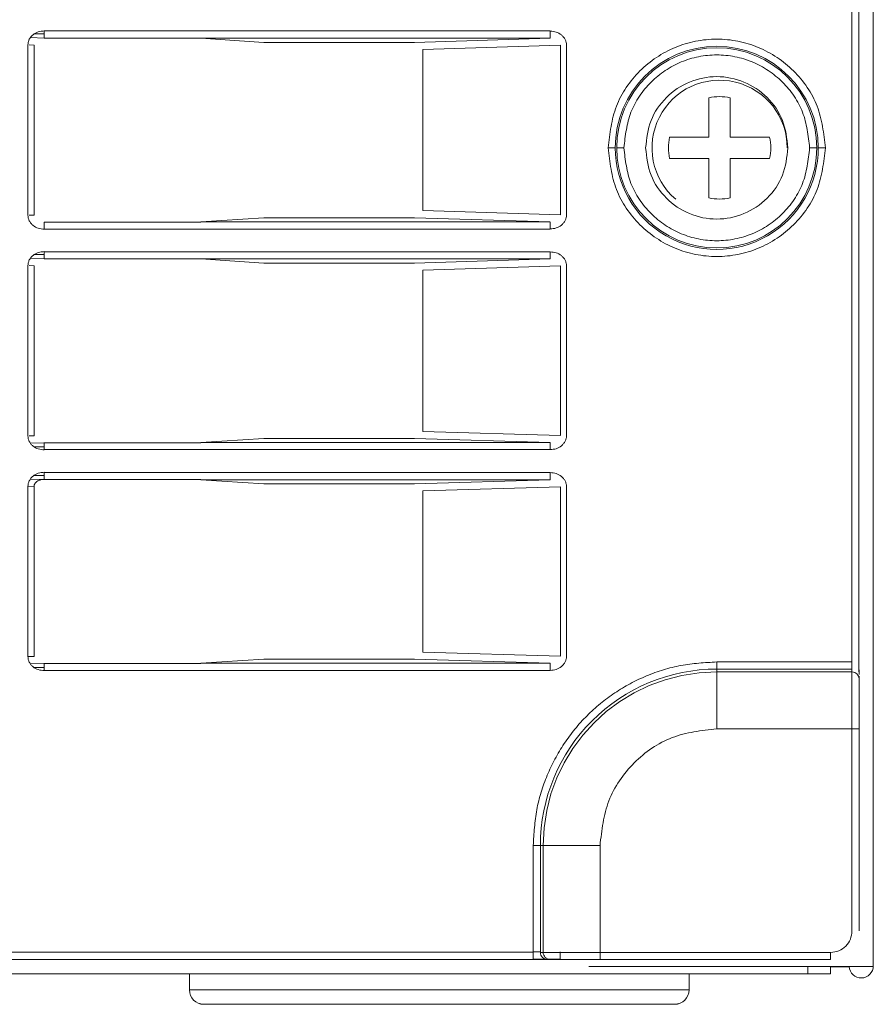
# Model space of a CAD drawing. Units: inches. Extents: x 6 to 170, y 6 to 130.
# Drawn here: x 44 to 47, y 20 to 23 of the extents above; entities that cross this region are included whole.
import ezdxf

# ---------------------------------------------------------------- set-up
doc = ezdxf.new("R2010")
doc.units = ezdxf.units.IN
doc.header["$LTSCALE"] = 16
doc.header["$MEASUREMENT"] = 0
doc.linetypes.add('SLD-Phantom', pattern=[0.5, 0.25, -0.05, 0.05, -0.05, 0.05, -0.05])
doc.linetypes.add('SLD-Solid', pattern=[0])

msp = doc.modelspace()

# ---------------------------------------------------------------- linework, layer by layer
at = {"color": 7, "linetype": 'SLD-Solid', "lineweight": 15}
for p, q in [((46.733872, 23.8162716), (46.733872, 20.85967)), ((46.7528669, 20.8695688), (46.7528669, 23.8155834)), ((46.7535544, 23.8162713), (46.7535544, 20.862713)), ((46.7932737, 23.7378674), (46.7932737, 20.017395)), ((44.4996793, 22.5961269), (44.4728009, 22.5961269)), ((44.4615446, 22.5859554), (44.4996793, 22.5848035)), ((44.9333706, 22.5847977), (44.4996793, 22.5848035)), ((45.107422, 22.5727547), (44.9332784, 22.5841092)), ((45.8995237, 22.5841095), (44.9333706, 22.5841034)), ((45.5242749, 22.5727547), (45.107422, 22.5727547)), ((45.8995237, 22.5841092), (45.5242749, 22.5727547)), ((44.4546156, 22.5654534), (44.4546156, 22.095324)), ((44.4583174, 22.5658562), (44.4716634, 22.5654528)), ((44.4716634, 22.5654528), (44.4716634, 22.0953236)), ((45.9275402, 22.5647588), (45.5468074, 22.5532386)), ((45.5468074, 22.5532386), (45.5468074, 22.1075193)), ((45.9275402, 22.0960182), (45.9275402, 22.5647588)), ((45.944588, 22.0960183), (45.944588, 22.5647591)), ((46.3385377, 22.4195649), (46.3385471, 22.3107027)), ((46.3385471, 22.3107027), (46.2296847, 22.3106934)), ((46.5064644, 22.3107168), (46.3976021, 22.3107075)), ((46.2296894, 22.2516384), (46.3385518, 22.2516474)), ((46.3385518, 22.2516474), (46.3385612, 22.1427852)), ((46.3976068, 22.2516524), (46.5064691, 22.2516617)), ((46.3976161, 22.1427901), (46.3976068, 22.2516524)), ((45.5468074, 22.1075193), (45.9275402, 22.0960182)), ((44.4716634, 22.0953236), (44.4583186, 22.0949198)), ((45.107422, 22.0880031), (44.9332784, 22.0766676)), ((45.5242749, 22.0880031), (45.107422, 22.0880031)), ((45.8995237, 22.0766676), (45.5242749, 22.0880031)), ((44.4996793, 22.0759733), (44.9333706, 22.0759762)), ((44.4996793, 22.0562916), (44.4996793, 22.0759733)), ((44.9333706, 22.0766733), (45.8995237, 22.0766675)), ((44.4615446, 21.9757193), (44.4996793, 21.9745672)), ((44.4996793, 21.9858907), (44.4728009, 21.9858907)), ((44.9333706, 21.9745611), (44.4996793, 21.9745671)), ((45.107422, 21.9625186), (44.9332784, 21.9738729)), ((45.8995237, 21.9738729), (44.9333706, 21.9738669)), ((45.8995237, 21.9738729), (45.5242749, 21.9625186)), ((45.8995237, 21.9935552), (45.8995237, 21.9738729)), ((44.4546156, 21.9552172), (44.4546156, 21.4850879)), ((44.4583174, 21.9556199), (44.4716634, 21.9552167)), ((44.4716634, 21.9552167), (44.4716634, 21.4850874)), ((45.5242749, 21.9625186), (45.107422, 21.9625186)), ((45.9275402, 21.9545227), (45.5468074, 21.9430023)), ((45.5468074, 21.9430023), (45.5468074, 21.4972831)), ((45.9275402, 21.485782), (45.9275402, 21.9545227)), ((45.944588, 21.4857822), (45.944588, 21.9545228)), ((44.4716634, 21.4850874), (44.4583186, 21.4846837)), ((45.5468074, 21.4972831), (45.9275402, 21.485782)), ((44.4615458, 21.4645832), (44.4996793, 21.465737)), ((44.4996793, 21.4543947), (44.472839, 21.4543947)), ((44.4996793, 21.4657373), (44.9333706, 21.4657433)), ((45.107422, 21.4777668), (44.9332784, 21.4664313)), ((44.9333706, 21.4664374), (45.8995237, 21.4664313)), ((45.5242749, 21.4777668), (45.107422, 21.4777668)), ((45.8995237, 21.4664313), (45.5242749, 21.4777668)), ((44.4996793, 21.3756545), (44.4728009, 21.3756545)), ((45.8995237, 21.3833191), (45.8995237, 21.3636368)), ((44.4546156, 21.3449809), (44.4546156, 20.8748516)), ((44.4615446, 21.365483), (44.4996793, 21.3643311)), ((44.4716634, 21.3449806), (44.4716634, 20.8748511)), ((44.9333706, 21.3643248), (44.4996793, 21.3643308)), ((45.107422, 21.3522823), (44.9332784, 21.3636367)), ((45.8995237, 21.3636368), (44.9333706, 21.3636306)), ((45.5242749, 21.3522823), (45.107422, 21.3522823)), ((45.8995237, 21.3636368), (45.5242749, 21.3522823)), ((45.9275402, 21.3442864), (45.5468074, 21.332766)), ((45.9275402, 20.8755457), (45.9275402, 21.3442864)), ((45.944588, 20.8755459), (45.944588, 21.3442866)), ((45.5468074, 21.332766), (45.5468074, 20.8870468)), ((45.5468074, 20.8870468), (45.9275402, 20.8755457)), ((44.4716634, 20.8748511), (44.4546778, 20.8743372)), ((44.4615458, 20.854347), (44.4996793, 20.8555008)), ((44.4996793, 20.855501), (44.9333653, 20.8555071)), ((45.1074273, 20.8675306), (44.9332738, 20.8561952)), ((44.9333659, 20.8562012), (45.8995237, 20.8561952)), ((45.5242749, 20.8675306), (45.1074273, 20.8675306)), ((45.8995237, 20.8561952), (45.5242749, 20.8675306)), ((46.7528669, 20.8322876), (46.7528669, 20.85486)), ((46.7535544, 20.862713), (46.7535544, 20.8617157)), ((44.4996793, 20.8441584), (44.472839, 20.8441584)), ((46.7342187, 20.8323069), (46.7342175, 20.8400122)), ((46.7539035, 20.8203541), (46.7539035, 20.8126488)), ((46.7342187, 20.1158264), (46.7342187, 20.6750445)), ((46.7539035, 20.6750442), (46.7539035, 20.1158261)), ((45.8525751, 20.3520422), (45.8525751, 20.0571133)), ((45.8722335, 20.0567669), (45.8722335, 20.3520425)), ((46.7539035, 20.1158261), (46.7539035, 20.1158255)), ((45.8525751, 20.0374309), (32.8520828, 20.0374309)), ((45.8525751, 20.0571133), (45.8525751, 20.0374309)), ((45.8868026, 20.0370816), (45.9303979, 20.0370816)), ((45.8995988, 20.037084), (45.8918913, 20.0370819)), ((45.9304008, 20.0370816), (45.938915, 20.037084)), ((45.938915, 20.037084), (45.9478211, 20.0370845)), ((45.9500586, 20.0567656), (45.9585728, 20.056769)), ((46.0372052, 20.0567713), (46.0372052, 20.0370859)), ((46.0372052, 20.0370854), (46.0372052, 20.0567701)), ((46.6751638, 20.0370859), (46.0372052, 20.0370859)), ((46.0372052, 20.0370854), (46.6751638, 20.0370854)), ((46.6751638, 20.0567713), (46.6751638, 20.0370859)), ((46.6751638, 20.0370854), (46.6751638, 20.0370859)), ((46.0058722, 20.0173954), (46.7617776, 20.0173954)), ((46.0058722, 20.017395), (46.0058722, 20.0173954)), ((46.6121717, 19.9977093), (46.6121717, 20.017395)), ((46.6751638, 20.017395), (46.6751638, 19.9977084)), ((46.7266801, 20.0171307), (46.6751638, 20.0171307)), ((46.7578406, 20.017395), (46.7578406, 20.0173752)), ((46.7617776, 20.0173752), (46.7578406, 20.0173752)), ((46.7617776, 20.0173752), (46.7617776, 20.017395)), ((46.7932162, 20.0173752), (46.7617776, 20.0173752)), ((46.7932737, 20.017395), (46.7932737, 20.0173752)), ((46.6121717, 19.9977093), (32.0924861, 19.9977093)), ((44.9015413, 19.9974468), (33.8031166, 19.9974468)), ((44.9015413, 19.9977084), (44.9015413, 19.9527323)), ((46.2834316, 19.9527323), (46.2834316, 19.9977084)), ((46.6121717, 19.9974468), (46.2834316, 19.9974468)), ((46.6121717, 19.9977093), (46.6121717, 19.9977084)), ((46.6121717, 19.9977084), (46.6121717, 19.9974468)), ((46.6121717, 19.9977084), (46.6751638, 19.9977084)), ((46.6751638, 19.9974468), (46.6121717, 19.9974468)), ((46.6121717, 19.9974468), (46.6121717, 19.9974459)), ((46.6751638, 19.9974468), (46.6751638, 19.9977084)), ((44.9015413, 19.9527323), (44.9015413, 19.9525017)), ((46.2834316, 19.9525017), (46.2834316, 19.9527323))]:
    msp.add_line(p, q, dxfattribs=at)
at = {"color": 8, "linetype": 'SLD-Phantom', "lineweight": 0}
for p, q in [((45.8995237, 22.604486), (44.4996793, 22.604486)), ((44.4996793, 22.0562916), (45.8995237, 22.0562916)), ((45.8995237, 21.9935552), (44.4996793, 21.9935552)), ((44.4996793, 21.4467496), (45.8995237, 21.4467496)), ((45.8995237, 21.3833191), (44.4996793, 21.3833189)), ((44.4546778, 21.3454936), (44.4716634, 21.3449806)), ((46.3602031, 20.8400122), (46.3602031, 20.85967)), ((46.733872, 20.85967), (46.3602031, 20.85967)), ((44.4996793, 20.8365134), (45.8995237, 20.8365134)), ((46.3602031, 20.8400122), (46.3602031, 20.8323069)), ((46.3602031, 20.8400122), (46.7342187, 20.8400122)), ((46.3602031, 20.8323069), (46.7342187, 20.8323069)), ((46.3602031, 20.8323069), (46.3602031, 20.6750445)), ((46.7342187, 20.8323069), (46.7342187, 20.6750445)), ((46.7342187, 20.6750445), (46.3602031, 20.6750445)), ((45.879941, 20.3520447), (45.8722335, 20.3520425)), ((45.879941, 20.0567691), (45.879941, 20.3520447)), ((46.0372052, 20.3520469), (46.0372052, 20.0567713)), ((45.8525751, 20.0571133), (32.8520828, 20.0571133)), ((45.8722335, 20.0577993), (45.8525751, 20.0577993)), ((45.8525751, 20.0381176), (45.8855988, 20.0381176)), ((45.8722335, 20.0567669), (45.879941, 20.0567691)), ((45.8933127, 20.0381176), (45.9272968, 20.0381176)), ((46.0372052, 20.0567713), (46.6751638, 20.0567713))]:
    msp.add_line(p, q, dxfattribs=at)
at = {"color": 8, "linetype": 'SLD-Phantom', "lineweight": 0, "flags": 128}
for points in [[(46.0794001, 22.2811764), (46.0788527, 22.2811764), (46.077619, 22.2811762), (46.0757428, 22.2811762), (46.0732924, 22.2811762), (46.070355, 22.2811761), (46.0670368, 22.2811761), (46.0634558, 22.2811761), (46.0597423, 22.2811761)], [(46.0836346, 22.2811776), (46.084182, 22.2811776), (46.0854157, 22.2811777), (46.0872918, 22.2811777), (46.0897423, 22.2811777), (46.0926797, 22.2811779), (46.0959985, 22.2811779), (46.0995788, 22.2811779), (46.103293, 22.2811779)], [(46.6171132, 22.2811779), (46.6208267, 22.2811779), (46.6244077, 22.2811779), (46.6277259, 22.2811779), (46.6306633, 22.2811777), (46.6331137, 22.2811777), (46.6349899, 22.2811777), (46.6362236, 22.2811776), (46.636771, 22.2811776)], [(46.6606639, 22.2811761), (46.6569497, 22.2811761), (46.6533693, 22.2811761), (46.6500506, 22.2811761), (46.6471138, 22.2811762), (46.6446627, 22.2811762), (46.6427872, 22.2811762), (46.6415534, 22.2811764), (46.6410055, 22.2811764)], [(45.879941, 20.3520447), (45.8843198, 20.3520451), (45.8941904, 20.3520455), (45.9091977, 20.3520459), (45.9288027, 20.3520462), (45.9523014, 20.3520465), (45.9788495, 20.3520467), (46.0074938, 20.3520468), (46.0372052, 20.3520469)], [(44.9015513, 19.9527322), (44.9080656, 19.9527336), (44.928513, 19.9527351), (44.9624765, 19.9527364), (45.0092656, 19.9527377), (45.0679275, 19.9527388), (45.1372671, 19.9527399), (45.2158743, 19.9527407), (45.3021485, 19.9527414), (45.3943327, 19.9527419), (45.4905508, 19.9527423), (45.5888439, 19.9527424), (45.6872115, 19.9527423), (45.7836508, 19.952742), (45.8761981, 19.9527415), (45.9629704, 19.9527408), (46.0422, 19.9527399), (46.1122753, 19.9527389), (46.1717691, 19.9527378), (46.2194704, 19.9527365), (46.2544078, 19.9527352), (46.2758707, 19.9527337), (46.2834216, 19.9527323), (46.2834316, 19.9527323)]]:
    msp.add_lwpolyline(points, dxfattribs=at)
at = {"color": 7, "linetype": 'SLD-Solid', "lineweight": 15, "flags": 128}
for points in [[(46.7539035, 20.6750442), (46.7535257, 20.6750443), (46.7524052, 20.6750444), (46.7505859, 20.6750445), (46.7481384, 20.6750445), (46.7451552, 20.6750445), (46.741752, 20.6750445), (46.738059, 20.6750445), (46.7342187, 20.6750445)], [(45.8722335, 20.3520425), (45.8716861, 20.3520425), (45.8704518, 20.3520424), (45.8685762, 20.3520424), (45.8661257, 20.3520423), (45.8631883, 20.3520423), (45.8598696, 20.3520422), (45.8562892, 20.3520422), (45.8525751, 20.3520422)], [(46.0372052, 20.0567713), (46.0074938, 20.0567712), (45.9788495, 20.0567711), (45.9523014, 20.0567709), (45.9288027, 20.0567706), (45.9091977, 20.0567703), (45.8941904, 20.0567699), (45.8843198, 20.0567695), (45.879941, 20.0567691)], [(46.7932737, 20.017395), (46.7926688, 20.017395), (46.7908766, 20.0173951), (46.7879656, 20.0173952), (46.784049, 20.0173953), (46.7792759, 20.0173953), (46.7738306, 20.0173954), (46.7679223, 20.0173954), (46.7617776, 20.0173954)], [(45.8424863, 19.9131316), (45.8406635, 19.913132), (45.8262405, 19.9131329), (45.7982322, 19.9131337), (45.7582672, 19.9131343), (45.7086674, 19.9131348), (45.6523152, 19.9131351), (45.5924865, 19.9131353), (45.5326577, 19.9131351), (45.4763055, 19.9131348), (45.4267058, 19.9131343), (45.3867407, 19.9131337), (45.3587324, 19.9131329), (45.3443094, 19.913132), (45.3424866, 19.9131316)], [(45.5924865, 19.9133585), (45.6523152, 19.9133586), (45.7086674, 19.9133589), (45.7582672, 19.9133594), (45.7982322, 19.9133601), (45.8262405, 19.9133609), (45.8406635, 19.9133617), (45.8406635, 19.9133626), (45.8262405, 19.9133635), (45.7982322, 19.9133643), (45.7582672, 19.9133649), (45.7086674, 19.9133654), (45.6523152, 19.9133657), (45.5924865, 19.9133658), (45.5326577, 19.9133657), (45.4763055, 19.9133654), (45.4267058, 19.9133649), (45.3867407, 19.9133643), (45.3587324, 19.9133635), (45.3443094, 19.9133626), (45.3443094, 19.9133617), (45.3587324, 19.9133609), (45.3867407, 19.9133601), (45.4267058, 19.9133594), (45.4763055, 19.9133589), (45.5326577, 19.9133586), (45.5924865, 19.9133585)]]:
    msp.add_lwpolyline(points, dxfattribs=at)
at = {"color": 8, "linetype": 'SLD-Phantom', "lineweight": 0}
for centre, radius, start, end in [((46.360203, 22.2811764), 0.2808028, 359.9999999, 179.9999999), ((46.360203, 22.2811776), 0.2765682, 0, 180), ((46.360203, 22.2811764), 0.2808028, 179.9999999, 0), ((46.360203, 22.2811776), 0.2765682, 180, 0), ((46.360203, 20.3520425), 0.4879697, 89.9999998, 180.0000002), ((46.360203, 20.3520447), 0.4802622, 90, 180)]:
    msp.add_arc(centre, radius, start, end, dxfattribs=at)
at = {"color": 7, "linetype": 'SLD-Solid', "lineweight": 15}
for centre, radius, start, end in [((46.368077, 22.281177), 0.1870079, 0.004822, 229.5716419), ((46.368077, 22.2811775), 0.1415049, 77.9605126, 102.0491314), ((46.368077, 22.2811775), 0.1415049, 167.960512, 192.0491321), ((46.368077, 22.2811775), 0.1415049, 347.960512, 12.0491321), ((46.368077, 22.2811775), 0.1415049, 257.9605126, 282.0491314), ((46.7342325, 20.8126359), 0.019671, 0.0374986, 90.0402485), ((45.8919044, 20.0567528), 0.019671, 179.9589833, 269.9616409), ((45.899612, 20.056755), 0.019671, 179.9589833, 269.9616409), ((46.7598093, 20.0193437), 0.0334646, 183.4275602, 0), ((44.9409116, 19.9527323), 0.0393701, 180, 270.0000001), ((44.9409116, 19.9525017), 0.0393701, 180, 270.0000001), ((46.2440612, 19.9527323), 0.0393701, 269.9999999, 0), ((46.2440612, 19.9525017), 0.0393701, 269.9999999, 0)]:
    msp.add_arc(centre, radius, start, end, dxfattribs=at)
for points, knots in [([(44.4996793, 22.604486), (44.4941689, 22.6039892), (44.4831522, 22.6029959), (44.4707526, 22.5961444), (44.4628427, 22.5884505), (44.4582599, 22.5815197), (44.4552007, 22.5737299), (44.4548107, 22.5682128), (44.4546156, 22.5654534)], [0, 0, 0, 0, 0.249706774, 0.499226737, 0.624424728, 0.749585366, 0.874751698, 1, 1, 1, 1]), ([(44.4996793, 22.5848035), (44.4996793, 22.5850607), (44.4996793, 22.5855751), (44.4996793, 22.590109), (44.4996793, 22.5966615), (44.4996793, 22.6018778), (44.4996793, 22.604486)], [0, 0, 0, 0, 0.249993253, 0.499997706, 0.749997136, 1, 1, 1, 1]), ([(45.8995237, 22.604486), (45.8995237, 22.6019352), (45.8995237, 22.5968336), (45.8995237, 22.590373), (45.8995237, 22.5858047), (45.8995237, 22.5851373), (45.8995237, 22.5848035)], [0, 0, 0, 0, 0.250002068, 0.50000166, 0.749996614, 1, 1, 1, 1]), ([(45.944588, 22.5647591), (45.9443933, 22.5675147), (45.9440038, 22.5730266), (45.9409495, 22.5808133), (45.936369, 22.5877455), (45.9284606, 22.5954431), (45.9160585, 22.6023006), (45.9050376, 22.6032944), (45.8995237, 22.6037917)], [0, 0, 0, 0, 0.125075959, 0.250186865, 0.375365944, 0.50059169, 0.750137261, 1, 1, 1, 1]), ([(46.1633523, 22.2811779), (46.1663113, 22.306942), (46.1722294, 22.3584704), (46.2177508, 22.4239961), (46.2828191, 22.4677782), (46.3602031, 22.4831532), (46.4375869, 22.4677784), (46.5026548, 22.4239959), (46.5481762, 22.3584704), (46.5540943, 22.306942), (46.5570533, 22.2811779)], [0, 0, 0, 0, 0.125000073, 0.25000025, 0.375000558, 0.500000397, 0.625000236, 0.74999975, 0.874999927, 1, 1, 1, 1]), ([(46.3385377, 22.4195649), (46.3385397, 22.3945413), (46.3385425, 22.3599494), (46.3385461, 22.3213735), (46.3385471, 22.3107033)], [0, 0, 0, 0, 0.723396283, 1, 1, 1, 1]), ([(46.3976021, 22.3107081), (46.3976007, 22.3275277), (46.3975975, 22.3661447), (46.3975944, 22.4002942), (46.3975927, 22.4195699)], [0, 0, 0, 0, 0.435549914, 1, 1, 1, 1]), ([(46.3385471, 22.3107033), (46.3217275, 22.3107018), (46.2831104, 22.3106984), (46.2489606, 22.3106952), (46.2296847, 22.3106934)], [0, 0, 0, 0, 0.435549639, 1, 1, 1, 1]), ([(46.5064644, 22.3107168), (46.4814405, 22.3107149), (46.4468483, 22.3107122), (46.4082723, 22.310709), (46.3976021, 22.3107081)], [0, 0, 0, 0, 0.723395588, 1, 1, 1, 1]), ([(46.5570533, 22.2811779), (46.5540943, 22.2554137), (46.5481762, 22.2038853), (46.5026547, 22.1383599), (46.437587, 22.0945771), (46.3602031, 22.0792027), (46.2828191, 22.0945772), (46.2177509, 22.1383596), (46.1722294, 22.2038853), (46.1663113, 22.2554137), (46.1633523, 22.2811779)], [0, 0, 0, 0, 0.1250000512, 0.2500002066, 0.3749998325, 0.4999996031, 0.6249993736, 0.7499997934, 0.8749999488, 1, 1, 1, 1]), ([(46.2296894, 22.2516384), (46.2547133, 22.2516407), (46.2893056, 22.251644), (46.3278815, 22.2516472), (46.3385518, 22.251648)], [0, 0, 0, 0, 0.723395588, 1, 1, 1, 1]), ([(46.3385518, 22.251648), (46.3385532, 22.2348284), (46.3385563, 22.1962113), (46.3385594, 22.1620613), (46.3385612, 22.1427852)], [0, 0, 0, 0, 0.435548979, 1, 1, 1, 1]), ([(46.3976068, 22.251653), (46.4144264, 22.2516544), (46.4530435, 22.2516577), (46.4871933, 22.2516602), (46.5064691, 22.2516617)], [0, 0, 0, 0, 0.4355496387, 1, 1, 1, 1]), ([(46.3976161, 22.1427901), (46.3976141, 22.1678142), (46.3976114, 22.2024067), (46.3976078, 22.2409827), (46.3976068, 22.251653)], [0, 0, 0, 0, 0.723396679, 1, 1, 1, 1]), ([(44.4546156, 22.095324), (44.4548101, 22.0925684), (44.4551991, 22.0870563), (44.4582533, 22.0792692), (44.4628346, 22.0723372), (44.4707428, 22.0646393), (44.4831451, 22.0577825), (44.4941656, 22.0567888), (44.4996793, 22.0562916)], [0, 0, 0, 0, 0.12507714, 0.250194342, 0.375378377, 0.50060417, 0.750146659, 1, 1, 1, 1]), ([(45.8995237, 22.0569859), (45.9050341, 22.0574826), (45.916051, 22.0584757), (45.9284505, 22.065327), (45.9363611, 22.0730214), (45.9409503, 22.0799673), (45.9440189, 22.0877565), (45.944399, 22.093275), (45.944588, 22.0960183)], [0, 0, 0, 0, 0.2496978031, 0.499218392, 0.6244058949, 0.7495710117, 0.8755132083, 1, 1, 1, 1]), ([(45.8995237, 22.0759733), (45.8995237, 22.0756396), (45.8995237, 22.0749723), (45.8995237, 22.0704042), (45.8995237, 22.0639439), (45.8995237, 22.0588424), (45.8995237, 22.0562916)], [0, 0, 0, 0, 0.250003187, 0.500004198, 0.750001853, 1, 1, 1, 1]), ([(44.4996793, 21.9942497), (44.4941689, 21.993753), (44.4831522, 21.9927599), (44.4707527, 21.9859081), (44.4628427, 21.9782143), (44.45826, 21.9712835), (44.4552006, 21.9634936), (44.4548107, 21.9579766), (44.4546156, 21.9552172)], [0, 0, 0, 0, 0.249706214, 0.499227028, 0.624424914, 0.749585449, 0.874749594, 1, 1, 1, 1]), ([(44.4996793, 21.9738729), (44.4996793, 21.97413), (44.4996793, 21.9746442), (44.4996793, 21.9791786), (44.4996793, 21.9857306), (44.4996793, 21.990947), (44.4996793, 21.9935552)], [0, 0, 0, 0, 0.2500010329, 0.4999994981, 0.749999658, 1, 1, 1, 1]), ([(45.944588, 21.9545228), (45.9443933, 21.9572784), (45.9440038, 21.9627903), (45.9409494, 21.970577), (45.9363691, 21.9775093), (45.9284606, 21.985207), (45.9160585, 21.9920645), (45.9050376, 21.9930581), (45.8995237, 21.9935552)], [0, 0, 0, 0, 0.125075815, 0.250186577, 0.375367368, 0.50059297, 0.750138255, 1, 1, 1, 1]), ([(44.4546156, 21.4850879), (44.4548101, 21.4823322), (44.4551991, 21.4768201), (44.4582534, 21.469033), (44.4628346, 21.4621011), (44.4707428, 21.4544032), (44.4831451, 21.4475464), (44.4941656, 21.4465526), (44.4996793, 21.4460553)], [0, 0, 0, 0, 0.125079288, 0.250194347, 0.375378322, 0.500604055, 0.750146425, 1, 1, 1, 1]), ([(45.8995237, 21.4467496), (45.9050341, 21.4472464), (45.916051, 21.4482396), (45.9284505, 21.4550908), (45.9363611, 21.4627853), (45.9409503, 21.4697312), (45.9440189, 21.4775203), (45.944399, 21.4830389), (45.944588, 21.4857822)], [0, 0, 0, 0, 0.249698068, 0.499218569, 0.624406027, 0.7495711, 0.875513252, 1, 1, 1, 1]), ([(44.4996793, 21.4467496), (44.4996793, 21.4493578), (44.4996793, 21.454574), (44.4996793, 21.4611263), (44.4996793, 21.4656604), (44.4996793, 21.4661743), (44.4996793, 21.4664313)], [0, 0, 0, 0, 0.249998757, 0.499998236, 0.750001349, 1, 1, 1, 1]), ([(45.8995237, 21.4664313), (45.8995237, 21.4660977), (45.8995237, 21.4654305), (45.8995237, 21.4608623), (45.8995237, 21.454402), (45.8995237, 21.4493004), (45.8995237, 21.4467496)], [0, 0, 0, 0, 0.250002945, 0.49999676, 0.749999218, 1, 1, 1, 1]), ([(44.4996793, 21.3840134), (44.4941689, 21.3835167), (44.4831522, 21.3825235), (44.4707527, 21.375672), (44.4628427, 21.3679781), (44.45826, 21.3610472), (44.4552006, 21.3532574), (44.4548106, 21.3477404), (44.4546156, 21.3449809)], [0, 0, 0, 0, 0.249705983, 0.499225509, 0.62442328, 0.749585554, 0.874747501, 1, 1, 1, 1]), ([(44.4996793, 21.3636367), (44.4996793, 21.3638938), (44.4996793, 21.3644083), (44.4996793, 21.3689421), (44.4996793, 21.3754946), (44.4996793, 21.3807108), (44.4996793, 21.3833189)], [0, 0, 0, 0, 0.24999441, 0.500000021, 0.750000608, 1, 1, 1, 1]), ([(45.944588, 21.3442866), (45.9443933, 21.3470421), (45.9440038, 21.3525541), (45.9409495, 21.3603407), (45.936369, 21.3672731), (45.9284607, 21.3749709), (45.9160584, 21.3818282), (45.9050376, 21.3828219), (45.8995237, 21.3833191)], [0, 0, 0, 0, 0.125075708, 0.250186363, 0.375367047, 0.500594102, 0.750138115, 1, 1, 1, 1]), ([(44.4996793, 21.3643311), (44.4966116, 21.3641541), (44.4904786, 21.3638001), (44.4830391, 21.3609959), (44.4778462, 21.3574699), (44.4745257, 21.3539771), (44.4721188, 21.3497958), (44.4718108, 21.3465396), (44.4716634, 21.3449806)], [0, 0, 0, 0, 0.250045429, 0.499908975, 0.63353143, 0.750115687, 0.880360504, 1, 1, 1, 1]), ([(44.4546156, 20.8748516), (44.4548101, 20.872096), (44.4551991, 20.8665838), (44.4582533, 20.8587967), (44.4628347, 20.8518648), (44.4707428, 20.8441669), (44.4831451, 20.8373102), (44.4941656, 20.8363164), (44.4996793, 20.8358191)], [0, 0, 0, 0, 0.125077162, 0.250194386, 0.375378443, 0.500604258, 0.750146261, 1, 1, 1, 1]), ([(44.4996793, 20.8365134), (44.4996793, 20.8391216), (44.4996793, 20.8443379), (44.4996793, 20.8508901), (44.4996793, 20.855424), (44.4996793, 20.8559381), (44.4996793, 20.8561952)], [0, 0, 0, 0, 0.249999528, 0.499999327, 0.750000179, 1, 1, 1, 1]), ([(45.8995237, 20.8365134), (45.9050341, 20.8370102), (45.916051, 20.8380033), (45.9284505, 20.8448546), (45.9363611, 20.852549), (45.9409503, 20.8594949), (45.9440189, 20.867284), (45.944399, 20.8728026), (45.944588, 20.8755459)], [0, 0, 0, 0, 0.249697936, 0.49921848, 0.624405961, 0.749571056, 0.87551323, 1, 1, 1, 1]), ([(45.8995237, 20.8561952), (45.8995237, 20.8558615), (45.8995237, 20.8551942), (45.8995237, 20.8506262), (45.8995237, 20.8441658), (45.8995237, 20.8390642), (45.8995237, 20.8365134)], [0, 0, 0, 0, 0.250001711, 0.500001752, 0.750000454, 1, 1, 1, 1]), ([(46.7342199, 20.8425731), (46.7341662, 20.8436215), (46.7340613, 20.8456715), (46.7339547, 20.8500505), (46.7338853, 20.8547792), (46.7338764, 20.8580673), (46.733872, 20.85967)], [0, 0, 0, 0, 0.267964329, 0.523951063, 0.767959005, 1, 1, 1, 1]), ([(46.753555, 20.8617026), (46.7535565, 20.8580654), (46.7535594, 20.8507705), (46.753633, 20.8405249), (46.7537429, 20.8314559), (46.7538499, 20.8274572), (46.7539029, 20.8254759)], [0, 0, 0, 0, 0.249308909, 0.500012664, 0.752262518, 1, 1, 1, 1]), ([(46.7342187, 20.8400122), (46.7342189, 20.8401836), (46.7342193, 20.8405264), (46.7342197, 20.8418908), (46.7342199, 20.8425731)], [0, 0, 0, 0, 0.499980004, 1, 1, 1, 1]), ([(46.7539035, 20.8126488), (46.7539035, 20.8098053), (46.7539035, 20.8041185), (46.7539035, 20.7719625), (46.7539035, 20.7274061), (46.7539035, 20.6924982), (46.7539035, 20.6750442)], [0, 0, 0, 0, 0.249999216, 0.500000007, 0.749999703, 1, 1, 1, 1]), ([(46.6751638, 20.0567713), (46.6829021, 20.0576589), (46.6983789, 20.0594343), (46.717899, 20.0730909), (46.7315553, 20.0926112), (46.7333309, 20.108088), (46.7342187, 20.1158264)], [0, 0, 0, 0, 0.249999792, 0.499997926, 0.749998651, 1, 1, 1, 1]), ([(46.6751638, 20.0567701), (46.6829021, 20.0576578), (46.6983789, 20.0594331), (46.717899, 20.0730897), (46.7315553, 20.09261), (46.7333309, 20.1080868), (46.7342187, 20.1158252)], [0, 0, 0, 0, 0.249999792, 0.499997926, 0.749998651, 1, 1, 1, 1]), ([(45.8525751, 20.0374309), (45.8560406, 20.0374263), (45.8629729, 20.0374171), (45.8726023, 20.0373435), (45.8810442, 20.0372337), (45.8848788, 20.0371324), (45.8867973, 20.0370817)], [0, 0, 0, 0, 0.249855969, 0.499802653, 0.749751848, 1, 1, 1, 1]), ([(45.8918913, 20.0370819), (45.8915392, 20.0370818), (45.8908352, 20.0370817), (45.8881246, 20.0370817), (45.8867691, 20.0370816)], [0, 0, 0, 0, 0.499954877, 1, 1, 1, 1]), ([(46.0372052, 20.0370859), (46.0197512, 20.0370859), (45.9848433, 20.0370859), (45.9402867, 20.0370854), (45.9081301, 20.0370848), (45.9024426, 20.0370843), (45.8995988, 20.037084)], [0, 0, 0, 0, 0.250000567, 0.499999446, 0.74999949, 1, 1, 1, 1]), ([(45.9272968, 20.0381176), (45.9272968, 20.0384512), (45.9272968, 20.0391184), (45.9272968, 20.0436867), (45.9272968, 20.050147), (45.9272968, 20.0552485), (45.9272968, 20.0577993)], [0, 0, 0, 0, 0.2500033703, 0.4999971676, 0.7499983484, 1, 1, 1, 1]), ([(46.2440614, 19.9133622), (46.2416365, 19.9133628), (46.2367865, 19.913364), (46.1980415, 19.9133658), (46.1378244, 19.9133675), (46.0561674, 19.913369), (45.9568214, 19.9133702), (45.843439, 19.913371), (45.7204221, 19.9133716), (45.5924865, 19.9133718), (45.4645508, 19.9133716), (45.3415339, 19.913371), (45.2281515, 19.9133702), (45.1288055, 19.913369), (45.0471485, 19.9133675), (44.9869314, 19.9133658), (44.9481864, 19.913364), (44.9433364, 19.9133628), (44.9409115, 19.9133622)], [0, 0, 0, 0, 0.062500029, 0.125000039, 0.187500125, 0.250000087, 0.312500049, 0.375000008, 0.437500114, 0.5, 0.562499886, 0.624999992, 0.687499951, 0.749999913, 0.812499875, 0.874999961, 0.937499971, 1, 1, 1, 1])]:
    msp.add_open_spline(points, degree=3, knots=knots, dxfattribs=at)
at = {"color": 8, "linetype": 'SLD-Phantom', "lineweight": 0}
for points, knots in [([(46.6606639, 22.2811761), (46.6561415, 22.3205237), (46.6470994, 22.3991963), (46.5775911, 22.4992042), (46.4782835, 22.5660017), (46.3601973, 22.5894565), (46.2421119, 22.5659969), (46.1428084, 22.4991969), (46.0733056, 22.3991907), (46.0642643, 22.3205222), (46.0597423, 22.2811761)], [0, 0, 0, 0, 0.125071948, 0.250071797, 0.375029871, 0.500005572, 0.62498225, 0.749941196, 0.874932713, 1, 1, 1, 1]), ([(46.6171132, 22.2811779), (46.6132458, 22.3148248), (46.6055136, 22.3820964), (46.5460771, 22.4676074), (46.4611652, 22.5247202), (46.3601979, 22.5447733), (46.2592314, 22.5247157), (46.1743234, 22.4676005), (46.1148919, 22.3820912), (46.1071602, 22.3148234), (46.103293, 22.2811779)], [0, 0, 0, 0, 0.12508133, 0.250080137, 0.375033335, 0.500006048, 0.624979831, 0.749933846, 0.874923619, 1, 1, 1, 1]), ([(46.0597423, 22.2811761), (46.0642644, 22.2418284), (46.073306, 22.1631556), (46.1428151, 22.063148), (46.2421226, 21.9963504), (46.3602088, 21.972896), (46.4782944, 21.996355), (46.5775977, 22.0631555), (46.6471006, 22.1631616), (46.6561419, 22.24183), (46.6606639, 22.2811761)], [0, 0, 0, 0, 0.125071801, 0.250072103, 0.375030066, 0.500005712, 0.624982303, 0.749941399, 0.874932891, 1, 1, 1, 1]), ([(46.103293, 22.2811779), (46.1071603, 22.2475309), (46.1148925, 22.1802593), (46.1743291, 22.0947483), (46.2592411, 22.0376358), (46.3602082, 22.0175822), (46.4611747, 22.0376399), (46.5460828, 22.094755), (46.6055142, 22.1802645), (46.613246, 22.2475323), (46.6171132, 22.2811779)], [0, 0, 0, 0, 0.125081491, 0.250080127, 0.375033205, 0.500005971, 0.624979735, 0.749933731, 0.874923638, 1, 1, 1, 1]), ([(46.3602031, 20.85967), (46.326979, 20.8577808), (46.2605311, 20.8540023), (46.1646912, 20.8238172), (46.0763574, 20.7769032), (45.9989588, 20.7132862), (45.9353422, 20.6358875), (45.8884278, 20.547554), (45.8582426, 20.4517142), (45.8544643, 20.3852662), (45.8525751, 20.3520422)], [0, 0, 0, 0, 0.125000231, 0.24999989, 0.375000324, 0.500000161, 0.625000024, 0.750000014, 0.875000062, 1, 1, 1, 1]), ([(46.3602031, 20.6750445), (46.317879, 20.6701888), (46.2332302, 20.6604773), (46.1264628, 20.5857872), (46.0517714, 20.4790201), (46.0420606, 20.3943711), (46.0372052, 20.3520469)], [0, 0, 0, 0, 0.249997867, 0.499999952, 0.750001333, 1, 1, 1, 1])]:
    msp.add_open_spline(points, degree=3, knots=knots, dxfattribs=at)

doc.saveas('drawing.dxf')
